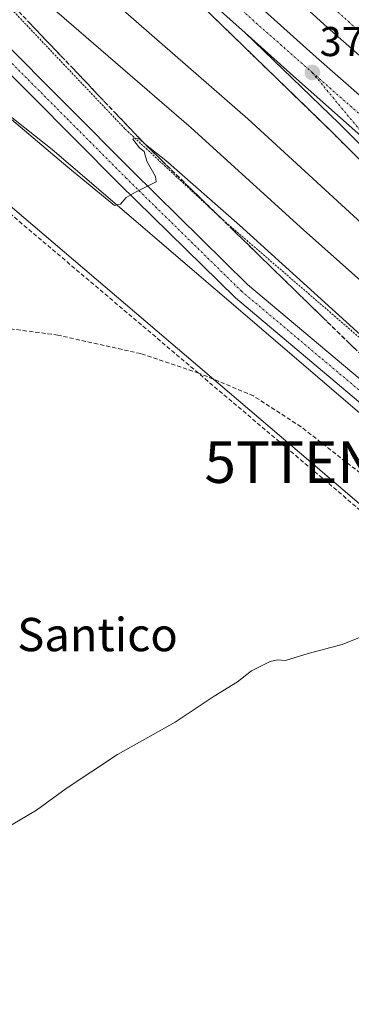
# Model space of a CAD drawing. Units: metres. Extents: x 608520 to 612002, y 4659871 to 4662238.
# Drawn here: x 610673 to 610753, y 4661874 to 4662110 of the extents above; entities that cross this region are included whole.
import ezdxf
from ezdxf.enums import TextEntityAlignment as Align

# ---------------------------------------------------------------- set-up
doc = ezdxf.new("R2010")
doc.units = ezdxf.units.M
doc.header["$MEASUREMENT"] = 0
for name, pattern in [('TRAZO_Y_PUNTO', [1, 0.5, -0.25, 0, -0.25]), ('TRAZOS', [0.75, 0.5, -0.25]), ('TRAZOSX2', [1.5, 1, -0.5])]:
    doc.linetypes.add(name, pattern=pattern)
doc.layers.get('0').update_dxf_attribs({"lineweight": 5})
for name, color, linetype, lineweight in [('Alambrada', 19, 'TRAZOS', 0), ('Arcén (en calzada doble)', 9, 'Continuous', 13), ('Carretera de calzada doble', 1, 'Continuous', 13), ('Carretera de calzada doble Cxs', 1, 'Continuous', 13), ('Carretera de calzada doble eje', 1, 'TRAZO_Y_PUNTO', 0), ('Carretera de calzada única', 19, 'Continuous', 13), ('Carretera de calzada única Cxs', 19, 'Continuous', 13), ('Carretera de calzada única eje', 19, 'TRAZO_Y_PUNTO', 0), ('Carátula', 7, 'Continuous', 5), ('Conducción de hidrocarburos lineal', 6, 'TRAZOSX2', 0), ('Cultivos herbáceos CxS', 92, 'Continuous', 0), ('Curva de nivel normal', 36, 'Continuous', 0), ('Núcleo urbano', 19, 'Continuous', 0), ('Núcleo urbano CxS', 19, 'Continuous', 0), ('Punto de cota en terreno', 7, 'Continuous', 0), ('Rótulo de punto de cota en terreno', 19, 'Continuous', 0), ('Senda', 19, 'TRAZOSX2', 0), ('Talud superficial', 39, 'TRAZOSX2', 0), ('Tendido', 6, 'Continuous', 0), ('Texto cartográfico', 19, 'Continuous', 0), ('Torre de tendido puntual', 7, 'Continuous', 0)]:
    doc.layers.add(name, color=color, linetype=linetype, lineweight=lineweight)
doc.styles.add('Arial', font='txt', dxfattribs={"height": 0.2})

# ---------------------------------------------------------------- blocks, each defined once
blk = doc.blocks.new('*U151')
at = {"layer": 'Cultivos herbáceos CxS', "color": 92, "linetype": 'Continuous', "lineweight": 0}
blk.add_polyline3d([(610535.19, 4662086.98, 390.27), (610562.12, 4662097.52, 389.91), (610580.85, 4662116.27, 389.76), (610594.9, 4662144.38, 388.14), (610625.68, 4662122.87, 388.37), (610680.63, 4662079.26, 389.35), (610759.57, 4662011.66, 390.63), (610769.78, 4662003.02, 390.4), (610853.78, 4661931.85, 388.27), (610866.44, 4661923.57, 388.17), (610883.69, 4661912.28, 387.99), (610905.01, 4661885.76, 387.46), (610962.58, 4661814.15, 386.39)], dxfattribs=at)
blk = doc.blocks.new('*U165')
at = {"layer": 'Curva de nivel normal', "color": 36, "linetype": 'Continuous', "lineweight": 0}
blk.add_polyline3d([(610695.26, 4662114.95, 380), (610727.66, 4662086.69, 380), (610756, 4662060.64, 380)], dxfattribs=at)
blk = doc.blocks.new('*U166')
at = {"layer": 'Curva de nivel normal', "color": 36, "linetype": 'Continuous', "lineweight": 0}
blk.add_polyline3d([(610665.28, 4662126.63, 385), (610714.1, 4662084.46, 385), (610741.17, 4662059.88, 385), (610766.29, 4662037.56, 385), (610799.22, 4662007.69, 385), (610825.61, 4661984.23, 385), (610853.12, 4661959.32, 385), (610870.27, 4661943.83, 385), (610889.93, 4661922.64, 385), (610928.41, 4661876.78, 385)], dxfattribs=at)
blk = doc.blocks.new('*U167')
at = {"layer": 'Curva de nivel normal', "color": 36, "linetype": 'Continuous', "lineweight": 0}
for points in [[(610667.23, 4661914.83, 390), (610676.9, 4661920.51, 390), (610684, 4661925.74, 390), (610696.34, 4661933.9, 390), (610710.22, 4661941.71, 390), (610719.56, 4661947.91, 390), (610725.22, 4661951.37, 390), (610728.56, 4661953.98, 390), (610733.04, 4661956.28, 390), (610734.82, 4661956.66, 390), (610736.71, 4661956.49, 390), (610742.22, 4661958.2, 390), (610750.37, 4661960.33, 390), (610759.47, 4661964, 390)], [(610761.59, 4662028.62, 390), (610725.71, 4662061.07, 390), (610707.94, 4662076.63, 390), (610703.1, 4662080.45, 390), (610701.7, 4662081.78, 390), (610700.21, 4662082.11, 390), (610700.01, 4662081.76, 390), (610701.66, 4662079.68, 390), (610702.75, 4662078.77, 390), (610703.45, 4662076.47, 390), (610705.51, 4662072.76, 390), (610705.64, 4662071.48, 390), (610700.65, 4662069.01, 390), (610698.48, 4662067.72, 390), (610697.06, 4662066.18, 390), (610695.63, 4662065.79, 390), (610684.39, 4662075.07, 390), (610661.44, 4662094.45, 390)]]:
    blk.add_polyline3d(points, dxfattribs=at)
blk = doc.blocks.new('5PATER')
at = {"layer": 'Carátula', "linetype": 'Continuous', "lineweight": 5}
h = blk.add_hatch(color=250, dxfattribs=at)
edge = h.paths.add_edge_path()
edge.add_ellipse((0, 0.01), major_axis=(-1.33, -1.34), ratio=0.999422, start_angle=0, end_angle=360)
blk = doc.blocks.new('*U172')
at = {"layer": 'Carretera de calzada única Cxs', "color": 19, "linetype": 'Continuous', "lineweight": 13}
blk.add_polyline3d([(610918.61, 4661911.81, 380.19), (610894.85, 4661940.62, 379.8), (610880.45, 4661956.71, 379.55), (610871.88, 4661965.8, 379.38), (610851.48, 4661986.8, 379.03), (610814.98, 4662022.03, 378.12), (610793.98, 4662041.8, 377.59), (610784.43, 4662051.33, 377.34), (610771.8, 4662063.45, 376.95), (610749.63, 4662085.56, 376.35), (610727.03, 4662107.33, 375.64), (610739.35, 4662096.23, 376.04), (610758.36, 4662079.42, 376.62), (610762.62, 4662075.66, 376.76), (610779.43, 4662059.67, 377.21), (610823.15, 4662018.61, 378.37), (610848.05, 4661995.05, 378.99), (610863.68, 4661979.31, 379.3), (610867.89, 4661975.33, 379.37), (610883.14, 4661959.18, 379.69), (610897.62, 4661943, 379.94), (610921.48, 4661914.08, 380.31)], dxfattribs=at)
blk = doc.blocks.new('5TTEND')
blk.add_text('5TTEND', height=10).set_placement((0, 0), align=Align.MIDDLE_CENTER)

msp = doc.modelspace()

# ---------------------------------------------------------------- linework, layer by layer
at = {"layer": 'Alambrada', "color": 19, "linetype": 'TRAZOS', "lineweight": 0}
msp.add_polyline3d([(610917.9, 4661880.02, 387.58), (610889.54, 4661912.12, 388.25), (610866.19, 4661936.51, 389.04), (610839.71, 4661961.93, 388.84), (610812.6, 4661985.49, 389.45), (610809.89, 4661986.94, 389.41), (610782.78, 4662011.33, 389.55), (610755.05, 4662033.63, 390.47), (610721.69, 4662062.39, 391.06), (610698.13, 4662084.27, 389.95), (610671.65, 4662112.2, 388), (610650.38, 4662136.59, 385.85), (610625.57, 4662159.72, 383.99), (610602.63, 4662185.99, 380.62), (610578.78, 4662216.23, 377.58)], dxfattribs=at)
at = {"layer": 'Arcén (en calzada doble)', "color": 9, "linetype": 'Continuous', "lineweight": 13}
msp.add_polyline3d([(610916.5, 4661910.14, 380.08), (610892.81, 4661938.87, 379.69), (610878.47, 4661954.89, 379.51), (610869.94, 4661963.94, 379.35), (610849.58, 4661984.9, 378.97), (610813.12, 4662020.08, 378.06), (610792.11, 4662039.87, 377.5), (610782.55, 4662049.41, 377.26), (610769.92, 4662061.53, 376.95), (610747.73, 4662083.66, 376.27), (610716.12, 4662114.31, 375.27), (610680.08, 4662147.36, 374.23), (610657.82, 4662167.41, 373.51), (610611.14, 4662209.97, 371.65), (610604.05, 4662216.63, 371.39)], dxfattribs=at)
at = {"layer": 'Carretera de calzada doble', "color": 1, "linetype": 'Continuous', "lineweight": 13}
for points in [[(610727.03, 4662107.33, 375.64), (610717.53, 4662115.88, 375.32), (610707.47, 4662124.95, 374.95), (610681.43, 4662148.84, 374.2), (610659.17, 4662168.89, 373.46), (610612.5, 4662211.44, 371.63), (610606.93, 4662216.67, 371.4)], [(610617.09, 4662216.83, 371.51), (610617.5, 4662216.44, 371.56), (610663.92, 4662174.13, 373.47), (610686.18, 4662154.07, 374.29), (610712.22, 4662130.18, 375.29), (610744.08, 4662101.48, 376.38), (610767.5, 4662080.98, 376.91), (610784.38, 4662064.91, 377.5), (610828.1, 4662023.86, 378.57), (610853.09, 4662000.21, 379.27), (610868.72, 4661984.48, 379.56), (610883.24, 4661970.76, 379.95), (610897.64, 4661956.41, 380.07), (610943.39, 4661908.02, 380.98), (610963.65, 4661885.76, 381.2), (610996.87, 4661848.25, 381.5), (611020.77, 4661820.21, 381.67), (611033.73, 4661804.99, 381.73), (611039.92, 4661797.66, 381.79), (611058.85, 4661774.2, 381.92), (611064.56, 4661766.87, 381.97)], [(611069.95, 4661771.11, 382.03), (611054.86, 4661789.64, 381.91), (611025.01, 4661825.81, 381.72), (611006.67, 4661847.59, 381.6), (610977.75, 4661880.39, 381.27), (610933.55, 4661928.35, 380.74), (610895.72, 4661967.85, 380.11), (610876.9, 4661986.59, 379.67), (610855.49, 4662007.59, 379.3), (610817.89, 4662043.23, 378.2), (610788.58, 4662070.61, 377.65), (610768.63, 4662089.5, 376.83), (610746.8, 4662108.59, 376.16), (610693.56, 4662156.96, 374.5), (610638.79, 4662206.29, 372.25), (610627.24, 4662216.99, 371.76)], [(610867.89, 4661975.33, 379.37), (610863.68, 4661979.31, 379.3), (610848.05, 4661995.05, 378.99), (610823.15, 4662018.61, 378.37), (610779.43, 4662059.67, 377.21), (610762.62, 4662075.66, 376.76), (610758.36, 4662079.42, 376.62), (610739.35, 4662096.23, 376.04), (610727.03, 4662107.33, 375.64)]]:
    msp.add_polyline3d(points, dxfattribs=at)
at = {"layer": 'Carretera de calzada doble Cxs', "color": 1, "linetype": 'Continuous', "lineweight": 13}
for points in [[(610933.55, 4661928.35, 380.74), (610895.72, 4661967.85, 380.11), (610876.9, 4661986.59, 379.67), (610855.49, 4662007.59, 379.3), (610817.89, 4662043.23, 378.2), (610788.58, 4662070.61, 377.65), (610768.63, 4662089.5, 376.83), (610746.8, 4662108.59, 376.16), (610693.56, 4662156.96, 374.5)], [(610712.22, 4662130.18, 375.29), (610744.08, 4662101.48, 376.38), (610767.5, 4662080.98, 376.91), (610784.38, 4662064.91, 377.5), (610828.1, 4662023.86, 378.57), (610853.09, 4662000.21, 379.27), (610868.72, 4661984.48, 379.56), (610883.24, 4661970.76, 379.95), (610897.64, 4661956.41, 380.07), (610943.39, 4661908.02, 380.98)], [(610938.1, 4661903.11, 380.58), (610892.47, 4661951.38, 379.88), (610878.22, 4661965.58, 379.6), (610867.89, 4661975.33, 379.37), (610863.68, 4661979.31, 379.3), (610848.05, 4661995.05, 378.99), (610823.15, 4662018.61, 378.37), (610779.43, 4662059.67, 377.21), (610762.62, 4662075.66, 376.76), (610758.36, 4662079.42, 376.62), (610739.35, 4662096.23, 376.04), (610727.03, 4662107.33, 375.64), (610717.53, 4662115.88, 375.32)]]:
    msp.add_polyline3d(points, dxfattribs=at)
at = {"layer": 'Carretera de calzada doble eje', "color": 1, "linetype": 'TRAZO_Y_PUNTO', "lineweight": 0}
for points in [[(610612.42, 4662216.76, 371.44), (610633.07, 4662197.07, 372.31), (610669.3, 4662164.45, 373.74), (610729.69, 4662109.65, 375.74), (610743.18, 4662097.78, 376.18)], [(611072.78, 4661773.34, 382.11), (611018.77, 4661837.42, 381.72), (610935.93, 4661930.87, 380.73), (610865.86, 4662001.95, 379.4), (610824.04, 4662042.78, 378.38), (610771.75, 4662092.05, 376.91), (610723.72, 4662135.45, 375.37), (610667.78, 4662184.74, 373.13)], [(610743.18, 4662097.78, 376.18), (610756.68, 4662085.91, 376.61), (610820.75, 4662025.16, 378.37), (610881.74, 4661967.82, 379.73), (610919.05, 4661928.31, 380.38), (610981.65, 4661861.01, 381.23), (611061.73, 4661764.64, 381.9)]]:
    msp.add_polyline3d(points, dxfattribs=at)
at = {"layer": 'Carretera de calzada única', "color": 19, "linetype": 'Continuous', "lineweight": 13}
for points in [[(610910.73, 4661875.17, 387.21), (610884.21, 4661907.5, 387.74), (610874.94, 4661916.63, 387.94), (610860.7, 4661929.3, 388.36), (610850.26, 4661938.54, 388.6), (610822.38, 4661962.33, 389.26), (610761.4, 4662012.73, 390.63), (610724.68, 4662043.61, 390.86), (610696.83, 4662070.93, 389.75), (610664.85, 4662103.04, 386.79), (610645.17, 4662120.61, 385), (610623.3, 4662141.03, 382.98), (610607.18, 4662157.14, 381.54), (610599.88, 4662166.2, 380.71), (610589.51, 4662182.68, 379.32), (610574.3, 4662205.31, 377.34), (610568.72, 4662214.21, 376.56), (610567.58, 4662216.06, 376.43)], [(610572.7, 4662216.14, 376.7), (610577.99, 4662207.7, 377.36), (610593.2, 4662185.08, 379.3), (610603.47, 4662168.76, 380.66), (610610.46, 4662160.09, 381.47), (610626.35, 4662144.19, 383.04), (610648.14, 4662123.86, 385.07), (610667.88, 4662106.24, 386.99), (610699.93, 4662074.06, 389.76), (610727.64, 4662046.87, 390.95), (610764.21, 4662016.11, 390.78), (610825.21, 4661965.7, 389.43), (610853.15, 4661941.86, 388.85), (610863.62, 4661932.59, 388.56), (610877.95, 4661919.85, 388.18), (610887.46, 4661910.47, 387.96), (610914.12, 4661877.97, 387.36)], [(610918.61, 4661911.81, 380.19), (610894.85, 4661940.62, 379.8), (610880.45, 4661956.71, 379.55), (610871.88, 4661965.8, 379.38), (610851.48, 4661986.8, 379.03), (610814.98, 4662022.03, 378.12), (610793.98, 4662041.8, 377.59), (610784.43, 4662051.33, 377.34), (610771.8, 4662063.45, 376.95), (610749.63, 4662085.56, 376.35), (610727.03, 4662107.33, 375.64)], [(610867.89, 4661975.33, 379.37), (610863.68, 4661979.31, 379.3), (610848.05, 4661995.05, 378.99), (610823.15, 4662018.61, 378.37), (610779.43, 4662059.67, 377.21), (610762.62, 4662075.66, 376.76), (610758.36, 4662079.42, 376.62), (610739.35, 4662096.23, 376.04), (610727.03, 4662107.33, 375.64)]]:
    msp.add_polyline3d(points, dxfattribs=at)
at = {"layer": 'Carretera de calzada única Cxs', "color": 19, "linetype": 'Continuous', "lineweight": 13}
for points in [[(610648.14, 4662123.86, 385.07), (610667.88, 4662106.24, 386.99), (610699.93, 4662074.06, 389.76), (610727.64, 4662046.87, 390.95), (610764.21, 4662016.11, 390.78), (610825.21, 4661965.7, 389.43), (610853.15, 4661941.86, 388.85), (610863.62, 4661932.59, 388.56), (610877.95, 4661919.85, 388.18), (610887.46, 4661910.47, 387.96), (610914.12, 4661877.97, 387.36)], [(610910.73, 4661875.17, 387.21), (610884.21, 4661907.5, 387.74), (610874.94, 4661916.63, 387.94), (610860.7, 4661929.3, 388.36), (610850.26, 4661938.54, 388.6), (610822.38, 4661962.33, 389.26), (610761.4, 4662012.73, 390.63), (610724.68, 4662043.61, 390.86), (610696.83, 4662070.93, 389.75), (610664.85, 4662103.04, 386.79), (610645.17, 4662120.61, 385)]]:
    msp.add_polyline3d(points, dxfattribs=at)
at = {"layer": 'Carretera de calzada única eje', "color": 19, "linetype": 'TRAZO_Y_PUNTO', "lineweight": 0}
for points in [[(610570.14, 4662216.1, 376.55), (610570.59, 4662215.37, 376.62), (610576.14, 4662206.51, 377.37), (610591.35, 4662183.88, 379.25), (610601.67, 4662167.48, 380.65), (610608.82, 4662158.62, 381.48), (610624.82, 4662142.61, 382.99), (610646.65, 4662122.24, 384.98), (610666.36, 4662104.64, 386.82), (610698.38, 4662072.49, 389.76), (610726.16, 4662045.24, 390.94), (610762.81, 4662014.42, 390.69), (610823.79, 4661964.01, 389.36), (610851.71, 4661940.2, 388.77), (610862.16, 4661930.94, 388.47), (610876.44, 4661918.24, 388.14), (610885.84, 4661908.98, 387.91), (610900.68, 4661890.88, 387.58)], [(610743.18, 4662097.78, 376.18), (610762.35, 4662074.6, 376.74), (610797.21, 4662041.07, 377.7), (610824.42, 4662015.51, 378.38), (610850.33, 4661990.68, 379.01), (610876.22, 4661963.58, 379.52), (610894.23, 4661944.64, 379.85), (610919.78, 4661913.37, 380.25), (610950.8, 4661871.17, 381.83), (610980.92, 4661823.99, 384.47), (610994.71, 4661799.16, 385.79), (611002.06, 4661782.24, 386.65), (611004.62, 4661769.64, 387.27), (611004.43, 4661757.32, 387.83), (611002.05, 4661747.2, 388.21), (610996.35, 4661735.25, 388.41), (610990.87, 4661725.38, 388.37)]]:
    msp.add_polyline3d(points, dxfattribs=at)
at = {"layer": 'Conducción de hidrocarburos lineal', "color": 6, "linetype": 'TRAZOSX2', "lineweight": 0}
msp.add_polyline3d([(611661.28, 4660701.23, 359.98), (611588.82, 4660869.31, 354.01), (611582.47, 4660878.1, 354.12), (611498.21, 4660942.16, 354.68), (611435.56, 4661014.14, 358.02), (611388.72, 4661084.92, 362.02), (611308.22, 4661229.59, 376.54), (611170.81, 4661455.04, 383.48), (611064.62, 4661630.68, 384.98), (610967.44, 4661663.32, 386.59), (610954.48, 4661666.09, 386.9), (610942.9, 4661670.59, 386.32), (610941.1, 4661802.54, 385.94), (610888.95, 4661863.8, 386.92), (610842.89, 4661917.9, 388), (610633.65, 4662095.13, 392.22), (610525.6, 4662185.44, 371.11), (610510.38, 4662215.16, 368.7)], dxfattribs=at)
at = {"layer": 'Cultivos herbáceos CxS', "color": 92, "linetype": 'Continuous', "lineweight": 0}
msp.add_polyline3d([(610911.02, 4661878.29, 387.33), (610905.01, 4661885.76, 387.46), (610883.69, 4661912.28, 387.99), (610880.13, 4661914.61, 388.03), (610869.1, 4661921.82, 388.11), (610866.44, 4661923.57, 388.17), (610853.78, 4661931.85, 388.27), (610769.78, 4662003.02, 390.4), (610759.57, 4662011.66, 390.63), (610680.63, 4662079.26, 389.35), (610625.68, 4662122.88, 388.37), (610594.9, 4662144.38, 388.14)], dxfattribs=at)
at = {"layer": 'Núcleo urbano', "color": 19, "linetype": 'Continuous', "lineweight": 0}
msp.add_polyline3d([(610911.02, 4661878.29, 387.33), (610905.01, 4661885.76, 387.46), (610883.69, 4661912.28, 387.99), (610880.13, 4661914.61, 388.03), (610869.1, 4661921.82, 388.11), (610866.44, 4661923.57, 388.17), (610853.78, 4661931.85, 388.27), (610769.78, 4662003.02, 390.4), (610759.57, 4662011.66, 390.63), (610680.63, 4662079.26, 389.35), (610625.68, 4662122.88, 388.37), (610594.9, 4662144.38, 388.14)], dxfattribs=at)
at = {"layer": 'Núcleo urbano CxS', "color": 19, "linetype": 'Continuous', "lineweight": 0}
msp.add_polyline3d([(610962.58, 4661814.15, 386.39), (610905.01, 4661885.76, 387.46), (610883.69, 4661912.28, 387.99), (610866.44, 4661923.57, 388.17), (610853.78, 4661931.85, 388.27), (610769.78, 4662003.02, 390.4), (610759.57, 4662011.66, 390.63), (610680.63, 4662079.26, 389.35), (610625.68, 4662122.87, 388.37), (610594.9, 4662144.38, 388.14), (610589.05, 4662156.02, 384.85), (610574.65, 4662189.6, 378.06), (610558.37, 4662215.91, 373.61), (610734.61, 4662218.66, 387.73), (610753.17, 4662206.88, 391.97), (610753.17, 4662206.88, 391.97), (610775.6, 4662190.79, 393.14), (610802.06, 4662166.98, 393.44), (610833.81, 4662137.88, 393.41), (610842.65, 4662122.21, 392.86), (610857.81, 4662105.02, 392.42), (610885.99, 4662060.67, 391.03), (610966.85, 4661957.01, 388.81)], dxfattribs=at)
at = {"layer": 'Senda', "color": 19, "linetype": 'TRAZOSX2', "lineweight": 0}
msp.add_polyline3d([(610900.68, 4661890.88, 387.58), (610892.44, 4661892.2, 387.22), (610885.83, 4661894.18, 387.15), (610874.72, 4661905.56, 387.39), (610858.31, 4661920.91, 387.82), (610842.84, 4661935.59, 388.21), (610831.46, 4661944.59, 388.54), (610818.91, 4661953, 389.05), (610803.53, 4661962.5, 389.44), (610778.34, 4661983.03, 390.2), (610740.46, 4662012.66, 391.21), (610729.03, 4662020.07, 391.09), (610715.9, 4662025.58, 391.49), (610701.93, 4662030.23, 391.5), (610682.04, 4662034.68, 392.37), (610662.99, 4662037.22, 392.92), (610640.97, 4662036.16, 393.12), (610615.78, 4662035.52, 393.49), (610587.84, 4662030.44, 393.69), (610564.35, 4662025.15, 393.76), (610539.58, 4662018.8, 393.99)], dxfattribs=at)
at = {"layer": 'Talud superficial', "color": 39, "linetype": 'TRAZOSX2', "lineweight": 0}
for points in [[(610668.52, 4662116.75, 364.27), (610675.42, 4662109.51, 364.27), (610678.86, 4662105.89, 364.27), (610685.76, 4662098.65, 364.27), (610689.2, 4662095.03, 364.27), (610696.1, 4662087.79, 364.27), (610699.54, 4662084.17, 364.27), (610702.99, 4662080.55, 364.27), (610724.06, 4662060.02, 364.27), (610727.57, 4662056.59, 364.27), (610731.08, 4662053.17, 364.27), (610734.6, 4662049.75, 364.27), (610738.11, 4662046.33, 364.27), (610741.62, 4662042.9, 364.27), (610752.15, 4662032.64, 364.27), (610755.67, 4662029.22, 364.27), (610759.2, 4662026.24, 364.27), (610773.32, 4662014.36, 364.27), (610776.86, 4662011.39, 364.27), (610783.92, 4662005.45, 364.27), (610787.45, 4662002.47, 364.27), (610790.98, 4661999.5, 364.27)], [(610753.32, 4662031.5, 390.81), (610752.15, 4662032.64, 390.96), (610750.98, 4662033.78, 391.03), (610749.81, 4662034.92, 390.79), (610748.64, 4662036.06, 390.73), (610747.47, 4662037.2, 390.83), (610746.3, 4662038.34, 391.04), (610745.13, 4662039.48, 390.77), (610743.96, 4662040.62, 390.62), (610742.79, 4662041.76, 390.66), (610741.62, 4662042.9, 390.88), (610740.45, 4662044.04, 390.78), (610739.28, 4662045.19, 390.58), (610738.11, 4662046.33, 390.53), (610736.94, 4662047.47, 390.62), (610735.77, 4662048.61, 390.66), (610734.6, 4662049.75, 390.48), (610733.43, 4662050.89, 390.43), (610732.25, 4662052.03, 390.49), (610731.08, 4662053.17, 390.59), (610729.91, 4662054.31, 390.45), (610728.74, 4662055.45, 390.36), (610727.57, 4662056.59, 390.4), (610726.4, 4662057.73, 390.54), (610725.23, 4662058.88, 390.42), (610724.06, 4662060.02, 390.2), (610722.89, 4662061.16, 390.13), (610721.72, 4662062.3, 390.19), (610720.55, 4662063.44, 390.15), (610719.38, 4662064.58, 389.97), (610718.21, 4662065.72, 389.91), (610717.04, 4662066.86, 390), (610715.87, 4662068, 390.08), (610714.7, 4662069.14, 390), (610713.53, 4662070.28, 389.92), (610712.36, 4662071.42, 389.97), (610711.18, 4662072.57, 390.04), (610710.01, 4662073.71, 389.91), (610708.84, 4662074.85, 389.68), (610707.67, 4662075.99, 389.62), (610706.5, 4662077.13, 389.73), (610705.33, 4662078.27, 389.63), (610704.16, 4662079.41, 389.39), (610702.99, 4662080.55, 389.24), (610701.84, 4662081.76, 389.22), (610700.69, 4662082.96, 389.19), (610699.54, 4662084.17, 389.05), (610698.39, 4662085.38, 388.96), (610697.25, 4662086.58, 389.04), (610696.1, 4662087.79, 389.14), (610694.95, 4662089, 388.91), (610693.8, 4662090.2, 388.63), (610692.65, 4662091.41, 388.56), (610691.5, 4662092.62, 388.7), (610690.35, 4662093.82, 388.56), (610689.2, 4662095.03, 388.36), (610688.05, 4662096.24, 388.34), (610686.91, 4662097.44, 388.53), (610685.76, 4662098.65, 388.58), (610684.61, 4662099.86, 388.26), (610683.46, 4662101.06, 388.15), (610682.31, 4662102.27, 388.23), (610681.16, 4662103.48, 388.38), (610680.01, 4662104.68, 387.95), (610678.86, 4662105.89, 387.71), (610677.71, 4662107.1, 387.69), (610676.57, 4662108.3, 387.87), (610675.42, 4662109.51, 387.57), (610674.27, 4662110.72, 387.35)], [(610719.63, 4662110.9, 375.44), (610720.8, 4662109.77, 375.44), (610721.97, 4662108.63, 375.44), (610723.14, 4662107.5, 375.54), (610724.31, 4662106.36, 375.61), (610725.49, 4662105.23, 375.61), (610726.66, 4662104.09, 375.57), (610727.83, 4662102.96, 375.67), (610729, 4662101.82, 375.77), (610730.17, 4662100.69, 375.81), (610731.34, 4662099.55, 375.79), (610732.51, 4662098.42, 375.82), (610733.68, 4662097.28, 375.92), (610734.85, 4662096.15, 375.96), (610736.02, 4662095.01, 375.94), (610737.19, 4662093.88, 375.94), (610738.36, 4662092.74, 376.02), (610739.54, 4662091.61, 376.08), (610740.71, 4662090.47, 376.09), (610741.88, 4662089.34, 376.08), (610743.05, 4662088.2, 376.14), (610744.22, 4662087.07, 376.21), (610745.39, 4662085.93, 376.24), (610746.56, 4662084.8, 376.23), (610747.73, 4662083.66, 376.27), (610748.79, 4662082.61, 376.33), (610749.84, 4662081.55, 376.37), (610750.9, 4662080.5, 376.39), (610751.96, 4662079.45, 376.39), (610753.01, 4662078.39, 376.42)], [(610719.63, 4662110.9, 375.42), (610730.17, 4662100.69, 375.42), (610733.68, 4662097.28, 375.42), (610744.22, 4662087.07, 375.42), (610747.73, 4662083.66, 375.42)], [(610747.73, 4662083.66, 376.35), (610757.24, 4662074.18, 376.35)]]:
    msp.add_polyline3d(points, dxfattribs=at)
at = {"layer": 'Tendido', "color": 6, "linetype": 'Continuous', "lineweight": 0}
msp.add_polyline3d([(610529.02, 4662215.45, 369.88), (610606.95, 4662119.99, 391.1), (610742.86, 4662004.18, 391.06), (610882.69, 4661884.47, 387.08)], dxfattribs=at)

# ---------------------------------------------------------------- block references
at = {"layer": 'Carretera de calzada única Cxs', "color": 19, "linetype": 'Continuous', "lineweight": 13}
msp.add_blockref('*U172', (0, 0), dxfattribs=at)
at = {"layer": 'Cultivos herbáceos CxS', "color": 92, "linetype": 'Continuous', "lineweight": 0}
msp.add_blockref('*U151', (0, 0), dxfattribs=at)
at = {"layer": 'Curva de nivel normal', "color": 36, "linetype": 'Continuous', "lineweight": 0}
for name in ['*U165', '*U166', '*U167']:
    msp.add_blockref(name, (0, 0), dxfattribs=at)
at = {"layer": 'Punto de cota en terreno', "linetype": 'Continuous', "lineweight": 0}
msp.add_blockref('5PATER', (610743.19, 4662097.78, 376.2), dxfattribs=at)
at = {"layer": 'Torre de tendido puntual', "linetype": 'Continuous', "lineweight": 0}
msp.add_blockref('5TTEND', (610742.86, 4662004.17, 391.02), dxfattribs=at)

# ---------------------------------------------------------------- texts
at = {"layer": 'Rótulo de punto de cota en terreno', "color": 19, "linetype": 'Continuous', "lineweight": 0, "style": 'Arial'}
msp.add_text('376,2', height=7, dxfattribs=at).set_placement((610744.95, 4662099.54), align=Align.BOTTOM_LEFT)
at = {"layer": 'Texto cartográfico', "color": 19, "linetype": 'Continuous', "lineweight": 0, "style": 'Arial'}
msp.add_text('Corraliza del Santico', height=8, dxfattribs=at).set_placement((610658.35, 4661962.73), align=Align.MIDDLE_CENTER)

doc.saveas('drawing.dxf')
